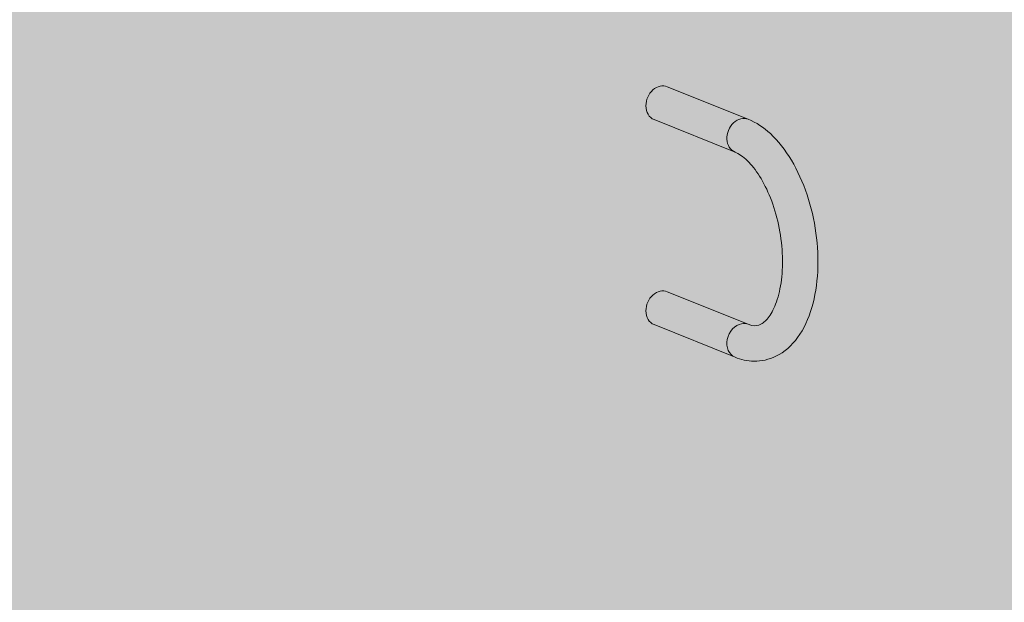
# Model space of a CAD drawing. Units: inches. Extents: x 1016 to 1271, y 1332 to 1662.
# Drawn here: x 1086 to 1097, y 1507 to 1513 of the extents above; entities that cross this region are included whole.
import ezdxf

# ---------------------------------------------------------------- set-up
doc = ezdxf.new("R2010")
doc.units = ezdxf.units.IN
doc.header["$MEASUREMENT"] = 0
doc.layers.add('Redi-Rock Blocks', color=7, linetype='Continuous', lineweight=15)
doc.layers.add('Shading', color=7, linetype='Continuous', lineweight=13)

msp = doc.modelspace()

# ---------------------------------------------------------------- hatches: boundary and pattern name
at = {"layer": 'Shading', "true_color": 0xd7d8da}
h = msp.add_hatch(color=254, dxfattribs=at)
h.dxf.hatch_style = 1
edge = h.paths.add_edge_path()
edge.add_line((1122.182264832236, 1534.565208055237), (1108.7660142585, 1532.213978241165))
edge.add_arc((1106.601505465604, 1527.568493693189), 5.125000000000052, 13.160861399168084, 65.01738919106538, ccw=False)
edge.add_arc((1111.207729415435, 1528.65316453573), 0.3928658544543642, -36.643853371670616, 12.080124540271811, ccw=False)
edge.add_arc((1110.626944372679, 1529.098059761611), 1.124443420559289, 298.74288507936143, 322.8297113723241, ccw=False)
edge.add_arc((1109.067824779638, 1532.000828943422), 4.419395739703697, 282.95357089883106, 298.3686151272419, ccw=False)
edge.add_arc((1106.763838885587, 1542.203721323811), 14.8791685113886, 269.3748841301633, 282.79283858859276, ccw=False)
edge.add_arc((1106.439172045622, 1542.203721323811), 14.87916851138862, 257.2071614114072, 270.6251158698367, ccw=False)
edge.add_arc((1104.135186151571, 1532.000828943422), 4.419395739703687, 241.6313848727581, 257.046429101169, ccw=False)
edge.add_arc((1102.57606655853, 1529.098059761611), 1.124443420559292, 217.1702886276759, 241.2571149206386, ccw=False)
edge.add_arc((1101.995281515774, 1528.65316453573), 0.3928658544542739, 167.9198754597282, 216.6438533716706, ccw=False)
edge.add_arc((1106.601505465606, 1527.56849369319), 5.125000000000908, 134.8631616156096, 166.8391386008367, ccw=False)
edge.add_line((1102.986248481317, 1531.201060545645), (1089.465671731773, 1528.831547321196))
edge.add_arc((1087.301162938853, 1524.186062773232), 5.124999999999941, 13.160861399165583, 65.0173891907732, ccw=False)
edge.add_arc((1091.907386888684, 1525.270733615773), 0.3928658544543642, -36.643853371670616, 12.080124540271811, ccw=False)
edge.add_arc((1091.326601845929, 1525.715628841654), 1.124443420559289, 298.74288507936143, 322.8297113723241, ccw=False)
edge.add_arc((1089.767482252887, 1528.618398023465), 4.419395739703697, 282.95357089883106, 298.3686151272419, ccw=False)
edge.add_arc((1087.463496358836, 1538.821290403853), 14.8791685113886, 269.3748841301633, 282.79283858859276, ccw=False)
edge.add_arc((1087.138829518871, 1538.821290403853), 14.87916851138862, 257.2071614114072, 270.6251158698367, ccw=False)
edge.add_arc((1084.834843624821, 1528.618398023461), 4.419395739700466, 241.63138487274222, 257.0464291011533, ccw=False)
edge.add_arc((1083.275724031779, 1525.715628841656), 1.124443420560868, 217.170288627745, 241.257114920709, ccw=False)
edge.add_arc((1082.694938989023, 1525.270733615773), 0.3928658544542739, 167.9198754597282, 216.6438533716706, ccw=False)
edge.add_arc((1087.301162938855, 1524.186062773232), 5.125000000000908, 134.8631616158971, 166.8391386008367, ccw=False)
edge.add_line((1083.685905954548, 1527.818629625669), (1070.269655380852, 1525.467399811604))
edge.add_arc((1068.105146587934, 1520.821915263638), 5.125000000000203, 13.160861399177975, 65.01738919079702, ccw=False)
edge.add_arc((1072.711370537765, 1521.90658610618), 0.3928658544543642, -36.643853371670616, 12.080124540271811, ccw=False)
edge.add_arc((1072.130585495009, 1522.351481332061), 1.124443420559289, 298.74288507936143, 322.8297113723241, ccw=False)
edge.add_arc((1070.571465901968, 1525.254250513872), 4.419395739703697, 282.95357089883106, 298.3686151272419, ccw=False)
edge.add_arc((1068.267480007917, 1535.457142894261), 14.8791685113886, 269.3748841301633, 282.79283858859276, ccw=False)
edge.add_arc((1067.942813167952, 1535.457142894261), 14.87916851138862, 257.2071614114072, 270.6251158698367, ccw=False)
edge.add_arc((1065.638827273901, 1525.254250513872), 4.419395739703687, 241.6313848727581, 257.046429101169, ccw=False)
edge.add_arc((1064.07970768086, 1522.351481332061), 1.124443420559292, 217.1702886276759, 241.2571149206386, ccw=False)
edge.add_arc((1063.498922638104, 1521.90658610618), 0.3928658544542739, 167.9198754597282, 216.6438533716706, ccw=False)
edge.add_arc((1068.105146587934, 1520.82191526364), 5.124999999999202, 134.8631616158899, 166.83913860084, ccw=False)
edge.add_line((1064.489889603628, 1524.454482116077), (1059.253549743832, 1523.536801104732))
edge.add_line((1059.253549743832, 1523.536801104732), (1059.253549743832, 1498.055597875862))
edge.add_line((1059.253549743832, 1498.055597875862), (1081.20884098638, 1501.90331487115))
edge.add_line((1081.20884098638, 1501.90331487115), (1081.208840986379, 1494.432485199078))
edge.add_line((1081.208840986379, 1494.432485199078), (1079.759381696716, 1494.105627219615))
edge.add_line((1079.759381696716, 1494.105627219615), (1079.824927984789, 1491.520507101858))
edge.add_line((1079.824927984789, 1491.520507101858), (1081.208840985679, 1491.678249699872))
edge.add_line((1081.208840985679, 1491.678249699872), (1081.20884098638, 1485.995639756622))
edge.add_line((1081.20884098638, 1485.995639756622), (1070.579647560417, 1484.132848334733))
edge.add_line((1070.579647560417, 1484.132848334733), (1070.579647560417, 1485.096949856826))
edge.add_line((1070.579647560417, 1485.096949856826), (1059.253549743832, 1483.112024283389))
edge.add_line((1059.253549743832, 1483.112024283389), (1059.253549743832, 1471.09798216604))
edge.add_arc((1051.953392687165, 1467.547000988385), 8.117989922146503, 15.94877331616459, 25.939461186778715, ccw=False)
edge.add_arc((1051.689648131869, 1467.459965364783), 8.395505304061386, 6.364858806593816, 16.025306041490296, ccw=False)
edge.add_line((1060.033404375998, 1468.390686079657), (1066.172699096318, 1466.523692181158))
edge.add_line((1066.172699096318, 1466.523692181158), (1066.172699095263, 1472.206302124342))
edge.add_line((1066.172699095263, 1472.206302124342), (1067.556612097909, 1472.53362761476))
edge.add_line((1067.556612097909, 1472.53362761476), (1067.556612097909, 1475.118747732517))
edge.add_line((1067.556612097909, 1475.118747732517), (1066.172699096314, 1474.960537623616))
edge.add_line((1066.172699096314, 1474.960537623616), (1066.172699096045, 1482.431367295696))
edge.add_line((1066.172699096045, 1482.431367295696), (1099.561901836672, 1488.282904468442))
edge.add_line((1099.561901836672, 1488.282904468442), (1099.561901836671, 1480.81207479637))
edge.add_line((1099.561901836671, 1480.81207479637), (1098.112442547008, 1480.485216816907))
edge.add_line((1098.112442547008, 1480.485216816907), (1098.177988835081, 1477.900096699149))
edge.add_line((1098.177988835081, 1477.900096699149), (1099.56190183597, 1478.057839297163))
edge.add_line((1099.56190183597, 1478.057839297163), (1099.56190183637, 1474.82338538725))
edge.add_line((1099.56190183637, 1474.82338538725), (1104.669057973977, 1473.270270610721))
edge.add_line((1104.669057973977, 1473.270270610721), (1104.669057972922, 1478.952880553904))
edge.add_line((1104.669057972922, 1478.952880553904), (1106.052970975568, 1479.280206044322))
edge.add_line((1106.052970975568, 1479.280206044322), (1106.052970975569, 1481.86532616208))
edge.add_line((1106.052970975569, 1481.86532616208), (1104.669057973973, 1481.707116053178))
edge.add_line((1104.669057973973, 1481.707116053178), (1104.669057973704, 1489.177945725258))
edge.add_line((1104.669057973704, 1489.177945725258), (1108.736036582206, 1489.890693396812))
edge.add_line((1108.736036582206, 1489.890693396812), (1108.736036582206, 1491.783947760771))
edge.add_line((1108.736036582206, 1491.783947760771), (1096.945190549648, 1489.71757395741))
edge.add_line((1096.945190549648, 1489.71757395741), (1096.945190549648, 1488.753472435318))
edge.add_line((1096.945190549648, 1488.753472435318), (1086.315997123686, 1486.890681013429))
edge.add_line((1086.315997123686, 1486.890681013429), (1086.315997122631, 1492.573290956613))
edge.add_line((1086.315997122631, 1492.573290956613), (1087.699910125277, 1492.900616447031))
edge.add_line((1087.699910125277, 1492.900616447031), (1087.699910125277, 1495.485736564788))
edge.add_line((1087.699910125277, 1495.485736564788), (1086.315997123682, 1495.327526455887))
edge.add_line((1086.315997123682, 1495.327526455887), (1086.315997123412, 1502.798356127967))
edge.add_line((1086.315997123412, 1502.798356127967), (1108.736036582206, 1506.727521353225))
edge.add_line((1108.736036582206, 1506.727521353225), (1108.73603658248, 1507.656674195171))
edge.add_line((1108.73603658248, 1507.656674195171), (1106.459295151053, 1507.2576698457))
edge.add_line((1106.459295151053, 1507.2576698457), (1106.459295149997, 1512.940279788884))
edge.add_line((1106.459295149997, 1512.940279788884), (1107.843208152644, 1513.267605279302))
edge.add_line((1107.843208152644, 1513.267605279302), (1107.843208152644, 1515.852725397059))
edge.add_line((1107.843208152644, 1515.852725397059), (1106.459295151049, 1515.694515288158))
edge.add_line((1106.459295151049, 1515.694515288158), (1106.459295150779, 1523.165344960238))
edge.add_line((1106.459295150779, 1523.165344960238), (1139.848497891407, 1529.016882132984))
edge.add_line((1139.848497891407, 1529.016882132984), (1139.848497891406, 1521.546052460912))
edge.add_line((1139.848497891406, 1521.546052460912), (1138.491677606406, 1521.24008489073))
edge.add_arc((1136.999226166158, 1520.236610138706), 1.798436231687399, 23.415573750529177, 33.915575089602726, ccw=False)
edge.add_arc((1137.607391490088, 1520.517975327742), 1.128662356620465, 0.3169079946688953, 22.577397352108107, ccw=False)
edge.add_line((1138.736036582206, 1520.524218026653), (1138.73603658248, 1518.6650152503))
edge.add_line((1138.73603658248, 1518.6650152503), (1139.848497890705, 1518.791816961706))
edge.add_line((1139.848497890705, 1518.791816961706), (1139.848497891407, 1513.109207018456))
edge.add_line((1139.848497891407, 1513.109207018456), (1138.73603658248, 1512.914245528868))
edge.add_line((1138.73603658248, 1512.914245528868), (1138.736036582206, 1511.985092686936))
edge.add_line((1138.736036582206, 1511.985092686936), (1147.232395459865, 1513.474099782788))
edge.add_line((1147.232395459865, 1513.474099782788), (1147.232395460139, 1514.403252624733))
edge.add_line((1147.232395460139, 1514.403252624733), (1144.955654028712, 1514.004248275263))
edge.add_line((1144.955654028712, 1514.004248275263), (1144.955654027657, 1519.686858218447))
edge.add_line((1144.955654027657, 1519.686858218447), (1146.339567030303, 1520.014183708864))
edge.add_line((1146.339567030303, 1520.014183708864), (1146.339567030304, 1522.599303826622))
edge.add_line((1146.339567030304, 1522.599303826622), (1144.955654028709, 1522.44109371772))
edge.add_line((1144.955654028709, 1522.44109371772), (1144.955654028439, 1529.9119233898))
edge.add_line((1144.955654028439, 1529.9119233898), (1178.344856769067, 1535.763460562547))
edge.add_line((1178.344856769067, 1535.763460562547), (1178.344856769065, 1528.292630890475))
edge.add_line((1178.344856769065, 1528.292630890475), (1176.988036484065, 1527.986663320292))
edge.add_arc((1175.495585043817, 1526.983188568268), 1.798436231687399, 23.415573750529177, 33.915575089602726, ccw=False)
edge.add_arc((1176.103750367747, 1527.264553757305), 1.128662356620255, 0.3169079946688953, 22.577397352112484, ccw=False)
edge.add_line((1177.232395459865, 1527.270796456216), (1177.232395460139, 1525.411593679863))
edge.add_line((1177.232395460139, 1525.411593679863), (1178.344856768365, 1525.538395391268))
edge.add_line((1178.344856768365, 1525.538395391268), (1178.344856769067, 1519.855785448019))
edge.add_line((1178.344856769067, 1519.855785448019), (1177.232395460139, 1519.660823958431))
edge.add_line((1177.232395460139, 1519.660823958431), (1177.232395459865, 1518.731671116499))
edge.add_line((1177.232395459865, 1518.731671116499), (1185.728754337525, 1520.220678212351))
edge.add_line((1185.728754337525, 1520.220678212351), (1185.728754337799, 1521.149831054296))
edge.add_line((1185.728754337799, 1521.149831054296), (1183.452012906372, 1520.750826704826))
edge.add_line((1183.452012906372, 1520.750826704826), (1183.452012905316, 1526.433436648009))
edge.add_line((1183.452012905316, 1526.433436648009), (1184.835925907963, 1526.760762138427))
edge.add_line((1184.835925907963, 1526.760762138427), (1184.835925907963, 1529.345882256185))
edge.add_line((1184.835925907963, 1529.345882256185), (1183.452012906368, 1529.187672147283))
edge.add_line((1183.452012906368, 1529.187672147283), (1183.452012906098, 1536.658501819363))
edge.add_line((1183.452012906098, 1536.658501819363), (1216.841215646726, 1542.510038992109))
edge.add_line((1216.841215646726, 1542.510038992109), (1216.841215646725, 1535.039209320038))
edge.add_line((1216.841215646725, 1535.039209320038), (1215.484395361725, 1534.733241749855))
edge.add_arc((1213.991943921477, 1533.729766997831), 1.798436231687399, 23.415573750529177, 33.915575089602726, ccw=False)
edge.add_arc((1214.600109245407, 1534.011132186868), 1.128662356620255, 0.3169079946688953, 22.577397352112484, ccw=False)
edge.add_line((1215.728754337525, 1534.017374885778), (1215.728754337799, 1532.158172109425))
edge.add_line((1215.728754337799, 1532.158172109425), (1216.841215646024, 1532.284973820831))
edge.add_line((1216.841215646024, 1532.284973820831), (1216.841215646726, 1526.602363877582))
edge.add_line((1216.841215646726, 1526.602363877582), (1215.728754337799, 1526.407402387993))
edge.add_line((1215.728754337799, 1526.407402387993), (1215.728754337525, 1525.478249546062))
edge.add_line((1215.728754337525, 1525.478249546062), (1224.225113215184, 1526.967256641914))
edge.add_line((1224.225113215184, 1526.967256641914), (1224.225113215184, 1527.896409483811))
edge.add_line((1224.225113215184, 1527.896409483811), (1221.948371784031, 1527.497405134388))
edge.add_line((1221.948371784031, 1527.497405134388), (1221.948371782976, 1533.180015077572))
edge.add_line((1221.948371782976, 1533.180015077572), (1223.332284785623, 1533.50734056799))
edge.add_line((1223.332284785623, 1533.50734056799), (1223.332284785623, 1536.092460685747))
edge.add_line((1223.332284785623, 1536.092460685747), (1221.948371784028, 1535.934250576846))
edge.add_line((1221.948371784028, 1535.934250576846), (1221.948371783757, 1543.405080248926))
edge.add_line((1221.948371783757, 1543.405080248926), (1231.707600053558, 1545.115408208586))
edge.add_line((1231.707600053558, 1545.115408208586), (1231.707600053558, 1553.759783481008))
edge.add_line((1231.707600053558, 1553.759783481008), (1224.255090891478, 1552.453713529853))
edge.add_arc((1222.090582098583, 1547.808228981877), 5.125000000000589, 13.16086139917752, 65.01738919107657, ccw=False)
edge.add_arc((1226.696806048414, 1548.892899824418), 0.3928658544543642, -36.643853371670616, 12.080124540271811, ccw=False)
edge.add_arc((1226.116021005658, 1549.337795050302), 1.124443420560888, 298.742885079291, 322.829711372255, ccw=False)
edge.add_arc((1224.556901412617, 1552.240564232107), 4.41939573970048, 282.9535708988467, 298.3686151272578, ccw=False)
edge.add_arc((1222.252915518566, 1562.443456612499), 14.8791685113886, 269.3748841301633, 282.79283858859276, ccw=False)
edge.add_arc((1221.928248678601, 1562.443456612499), 14.87916851138862, 257.2071614114072, 270.6251158698367, ccw=False)
edge.add_arc((1219.62426278455, 1552.24056423211), 4.419395739703687, 241.6313848727581, 257.046429101169, ccw=False)
edge.add_arc((1218.065143191508, 1549.337795050302), 1.124443420560868, 217.170288627745, 241.257114920709, ccw=False)
edge.add_arc((1217.484358148753, 1548.892899824418), 0.3928658544540959, 167.9198754595846, 216.6438533715246, ccw=False)
edge.add_arc((1222.090582098584, 1547.808228981878), 5.125000000000412, 134.8631616156077, 166.839138600838, ccw=False)
edge.add_line((1218.475325114296, 1551.440795834333), (1204.954748364739, 1549.071282609883))
edge.add_arc((1202.790239571843, 1544.425798061907), 5.125000000000959, 13.160861399173825, 65.01738919106168, ccw=False)
edge.add_arc((1207.396463521674, 1545.510468904449), 0.3928658544543642, -36.643853371670616, 12.080124540271811, ccw=False)
edge.add_arc((1206.815678478918, 1545.955364130332), 1.124443420560888, 298.742885079291, 322.829711372255, ccw=False)
edge.add_arc((1205.256558885877, 1548.858133312137), 4.41939573970048, 282.9535708988467, 298.3686151272578, ccw=False)
edge.add_arc((1202.952572991826, 1559.061025692529), 14.8791685113886, 269.3748841301633, 282.79283858859276, ccw=False)
edge.add_arc((1202.627906151861, 1559.061025692529), 14.87916851138862, 257.2071614114072, 270.6251158698367, ccw=False)
edge.add_arc((1200.32392025781, 1548.85813331214), 4.419395739703687, 241.6313848727581, 257.046429101169, ccw=False)
edge.add_arc((1198.764800664768, 1545.955364130332), 1.124443420560868, 217.170288627745, 241.257114920709, ccw=False)
edge.add_arc((1198.184015622013, 1545.510468904448), 0.3928658544540959, 167.9198754595846, 216.6438533715246, ccw=False)
edge.add_arc((1202.790239571844, 1544.425798061908), 5.125000000000139, 134.8631616156221, 166.8391386008399, ccw=False)
edge.add_line((1199.174982587555, 1548.058364914362), (1185.758732013819, 1545.70713510029))
edge.add_arc((1183.594223220923, 1541.061650552315), 5.124999999999956, 13.16086139916871, 65.0173891910677, ccw=False)
edge.add_arc((1188.200447170754, 1542.146321394856), 0.3928658544543642, -36.643853371670616, 12.080124540271811, ccw=False)
edge.add_arc((1187.619662127998, 1542.591216620737), 1.124443420559289, 298.74288507936143, 322.8297113723241, ccw=False)
edge.add_arc((1186.060542534957, 1545.493985802548), 4.419395739703697, 282.95357089883106, 298.3686151272419, ccw=False)
edge.add_arc((1183.756556640906, 1555.696878182936), 14.8791685113886, 269.3748841301633, 282.79283858859276, ccw=False)
edge.add_arc((1183.431889800941, 1555.696878182936), 14.87916851138862, 257.2071614114072, 270.6251158698367, ccw=False)
edge.add_arc((1181.127903906891, 1545.493985802544), 4.419395739700466, 241.63138487274222, 257.0464291011533, ccw=False)
edge.add_arc((1179.568784313849, 1542.591216620739), 1.124443420560868, 217.170288627745, 241.257114920709, ccw=False)
edge.add_arc((1178.987999271093, 1542.146321394856), 0.3928658544542739, 167.9198754597282, 216.6438533716706, ccw=False)
edge.add_arc((1183.594223220925, 1541.061650552315), 5.125000000000412, 134.8631616156077, 166.839138600838, ccw=False)
edge.add_line((1179.978966236636, 1544.69421740477), (1166.458389487092, 1542.324704180322))
edge.add_arc((1164.293880694173, 1537.679219632358), 5.124999999999845, 13.160861399166208, 65.01738919077548, ccw=False)
edge.add_arc((1168.900104644003, 1538.763890474899), 0.3928658544543642, -36.643853371670616, 12.080124540271811, ccw=False)
edge.add_arc((1168.319319601248, 1539.20878570078), 1.124443420559289, 298.74288507936143, 322.8297113723241, ccw=False)
edge.add_arc((1166.760200008206, 1542.11155488259), 4.419395739703697, 282.95357089883106, 298.3686151272419, ccw=False)
edge.add_arc((1164.456214114156, 1552.314447262979), 14.8791685113886, 269.3748841301633, 282.79283858859276, ccw=False)
edge.add_arc((1164.13154727419, 1552.314447262979), 14.87916851138862, 257.2071614114072, 270.6251158698367, ccw=False)
edge.add_arc((1161.82756138014, 1542.111554882587), 4.419395739700466, 241.63138487274222, 257.0464291011533, ccw=False)
edge.add_arc((1160.268441787098, 1539.208785700782), 1.124443420560868, 217.170288627745, 241.257114920709, ccw=False)
edge.add_arc((1159.687656744342, 1538.763890474899), 0.3928658544542739, 167.9198754597282, 216.6438533716706, ccw=False)
edge.add_arc((1164.293880694174, 1537.679219632358), 5.125000000000959, 134.8631616158954, 166.8391386008342, ccw=False)
edge.add_line((1160.678623709867, 1541.311786484795), (1147.262373136171, 1538.960556670729))
edge.add_arc((1145.097864343253, 1534.315072122764), 5.125000000000203, 13.160861399177975, 65.01738919079702, ccw=False)
edge.add_arc((1149.704088293084, 1535.399742965306), 0.3928658544541418, -36.64385337169051, 12.080124540278689, ccw=False)
edge.add_arc((1149.123303250328, 1535.844638191189), 1.124443420560888, 298.742885079291, 322.829711372255, ccw=False)
edge.add_arc((1147.564183657287, 1538.747407372994), 4.41939573970048, 282.9535708988467, 298.3686151272578, ccw=False)
edge.add_arc((1145.260197763236, 1548.950299753386), 14.8791685113886, 269.3748841301633, 282.79283858859276, ccw=False)
edge.add_arc((1144.935530923271, 1548.950299753386), 14.87916851138862, 257.2071614114072, 270.6251158698367, ccw=False)
edge.add_arc((1142.63154502922, 1538.747407372997), 4.419395739703687, 241.6313848727581, 257.046429101169, ccw=False)
edge.add_arc((1141.072425436178, 1535.844638191189), 1.124443420561067, 217.1702886277542, 241.2571149207146, ccw=False)
edge.add_arc((1140.491640393422, 1535.399742965305), 0.3928658544539135, 167.9198754595777, 216.6438533715444, ccw=False)
edge.add_arc((1145.097864343253, 1534.315072122766), 5.12499999999915, 134.8631616158917, 166.8391386008425, ccw=False)
edge.add_line((1141.482607358947, 1537.947638975202), (1127.962030609421, 1535.578125750757))
edge.add_arc((1125.797521816524, 1530.932641202782), 5.125000000000423, 13.160861399164503, 65.01738919105048, ccw=False)
edge.add_arc((1130.403745766356, 1532.017312045323), 0.3928658544541418, -36.64385337169051, 12.080124540278689, ccw=False)
edge.add_arc((1129.822960723599, 1532.462207271206), 1.124443420560888, 298.742885079291, 322.829711372255, ccw=False)
edge.add_arc((1128.263841130558, 1535.364976453011), 4.41939573970048, 282.9535708988467, 298.3686151272578, ccw=False)
edge.add_arc((1125.959855236507, 1545.567868833404), 14.8791685113886, 269.3748841301633, 282.79283858859276, ccw=False)
edge.add_arc((1125.635188396542, 1545.567868833404), 14.87916851138862, 257.2071614114072, 270.6251158698367, ccw=False)
edge.add_arc((1123.331202502491, 1535.364976453015), 4.419395739703687, 241.6313848727581, 257.046429101169, ccw=False)
edge.add_arc((1121.772082909449, 1532.462207271206), 1.124443420560868, 217.170288627745, 241.257114920709, ccw=False)
edge.add_arc((1121.191297866694, 1532.017312045322), 0.3928658544540959, 167.9198754595846, 216.6438533715246, ccw=False)
edge.add_arc((1125.797521816525, 1530.932641202783), 5.125000000000139, 134.8631616156221, 166.8391386008399, ccw=False)
h.paths.add_polyline_path([(1067.962936273393, 1500.511091416137), (1067.962936272337, 1506.193701359321), (1069.346849274984, 1506.521026849739), (1069.346849274984, 1509.106146967496), (1067.962936273389, 1508.947936858595), (1067.962936273119, 1516.418766530675), (1101.352139013747, 1522.270303703421), (1101.352139013746, 1514.799474031349), (1099.902679724083, 1514.472616051886), (1099.968226012156, 1511.887495934129), (1101.352139013045, 1512.045238532143), (1101.352139013747, 1506.362628588894), (1090.722945587784, 1504.499837167004), (1090.722945587784, 1505.463938689097), (1078.592129699356, 1503.337984360118), (1078.592129699356, 1502.373882838026)], flags=16)
h.paths.add_polyline_path([(1147.232395459865, 1496.637271826375), (1147.232395459865, 1498.530526190334), (1138.736036582206, 1497.041519094467), (1138.736036582206, 1481.363848380417), (1143.165416851637, 1480.016849040283), (1143.165416850582, 1485.699458983467), (1144.549329853228, 1486.026784473885), (1144.549329853229, 1488.611904591643), (1143.165416851633, 1488.453694482741), (1143.165416851364, 1495.924524154821)], flags=17)
h.paths.add_polyline_path([(1185.728754337525, 1503.383850255938), (1185.728754337525, 1505.277104619896), (1177.232395459865, 1503.78809752403), (1177.232395459865, 1488.11042680998), (1181.661775729297, 1486.763427469846), (1181.661775728242, 1492.44603741303), (1183.045688730888, 1492.773362903448), (1183.045688730888, 1495.358483021205), (1181.661775729293, 1495.200272912304), (1181.661775729023, 1502.671102584384)], flags=17)
h.paths.add_polyline_path([(1224.225113215185, 1510.130428685501), (1224.225113215185, 1512.023683049459), (1215.728754337525, 1510.534675953593), (1215.728754337525, 1494.857005239543), (1220.158134606956, 1493.510005899409), (1220.158134605901, 1499.192615842593), (1221.542047608547, 1499.519941333011), (1221.542047608548, 1502.105061450768), (1220.158134606952, 1501.946851341866), (1220.158134606683, 1509.417681013947)], flags=17)
at = {"layer": 'Shading', "true_color": 0xc5c7c9}
h = msp.add_hatch(color=9, dxfattribs=at)
h.dxf.hatch_style = 1
h.paths.add_polyline_path([(1066.172699096318, 1466.523692181158), (1066.172699095263, 1472.206302124342), (1067.556612097909, 1472.53362761476), (1067.556612097909, 1475.118747732517), (1066.172699096314, 1474.960537623616), (1066.172699096045, 1482.431367295696), (1099.561901836672, 1488.282904468442), (1099.561901836671, 1480.81207479637), (1098.112442547008, 1480.485216816907), (1098.177988835081, 1477.900096699149), (1099.56190183597, 1478.057839297163), (1099.561901836672, 1472.375229353915), (1088.93270841071, 1470.512437932025), (1088.93270841071, 1471.476539454118), (1076.80189252228, 1469.350585125139), (1076.80189252228, 1468.386483603047)])
h.paths.add_polyline_path([(1059.253549743832, 1498.055597875862), (1081.20884098638, 1501.90331487115), (1081.208840986379, 1494.432485199078), (1079.759381696716, 1494.105627219615), (1079.824927984789, 1491.520507101858), (1081.208840985679, 1491.678249699872), (1081.20884098638, 1485.995639756622), (1070.579647560417, 1484.132848334733), (1070.579647560417, 1485.096949856826), (1059.253549743832, 1483.112024283389)])
h.paths.add_polyline_path([(1067.962936273393, 1500.511091416137), (1067.962936272337, 1506.193701359321), (1069.346849274984, 1506.521026849739), (1069.346849274984, 1509.106146967496), (1067.962936273389, 1508.947936858595), (1067.962936273119, 1516.418766530675), (1101.352139013747, 1522.270303703421), (1101.352139013746, 1514.799474031349), (1099.902679724083, 1514.472616051886), (1099.968226012156, 1511.887495934129), (1101.352139013045, 1512.045238532143), (1101.352139013747, 1506.362628588894), (1090.722945587784, 1504.499837167004), (1090.722945587784, 1505.463938689097), (1078.592129699356, 1503.337984360118), (1078.592129699356, 1502.373882838026)])
h.paths.add_polyline_path([(1108.736036582206, 1491.783947760771), (1096.945190549648, 1489.71757395741), (1096.945190549648, 1488.753472435318), (1086.315997123686, 1486.890681013429), (1086.315997122631, 1492.573290956613), (1087.699910125277, 1492.900616447031), (1087.699910125277, 1495.485736564788), (1086.315997123682, 1495.327526455887), (1086.315997123412, 1502.798356127967), (1108.736036582206, 1506.727521353225)])
h.paths.add_polyline_path([(1108.736036582206, 1473.983018282234), (1104.669057973977, 1473.270270610721), (1104.669057972922, 1478.952880553904), (1106.052970975568, 1479.280206044322), (1106.052970975569, 1481.86532616208), (1104.669057973973, 1481.707116053178), (1104.669057973704, 1489.177945725258), (1108.736036582206, 1489.890693396812)])
edge = h.paths.add_edge_path()
edge.add_line((1108.73603658248, 1507.656674195171), (1106.459295151053, 1507.2576698457))
edge.add_line((1106.459295151053, 1507.2576698457), (1106.459295149997, 1512.940279788884))
edge.add_line((1106.459295149997, 1512.940279788884), (1107.843208152644, 1513.267605279302))
edge.add_line((1107.843208152644, 1513.267605279302), (1107.843208152644, 1515.852725397059))
edge.add_line((1107.843208152644, 1515.852725397059), (1106.459295151049, 1515.694515288158))
edge.add_line((1106.459295151049, 1515.694515288158), (1106.459295150779, 1523.165344960238))
edge.add_line((1106.459295150779, 1523.165344960238), (1139.848497891407, 1529.016882132984))
edge.add_line((1139.848497891407, 1529.016882132984), (1139.848497891406, 1521.546052460912))
edge.add_line((1139.848497891406, 1521.546052460912), (1138.49167760654, 1521.24008489082))
edge.add_arc((1136.999226166432, 1520.23661013859), 1.798436231686294, 33.91557509750859, 44.89455311421268)
edge.add_line((1138.273250872262, 1521.505954035404), (1137.369802547625, 1522.185034978617))
edge.add_arc((1132.982007818764, 1514.447928336969), 8.894692898962205, 60.44197087270428, 68.64666461032881)
edge.add_arc((1127.018403983589, 1496.727738909572), 27.58451826047581, 70.51228737740179, 84.73122166575973)
edge.add_arc((1123.814668446449, 1471.538488486048), 52.96879649092241, 83.78240555035663, 90.08505527582035)
edge.add_arc((1123.65740471851, 1471.53848848604), 52.9687964909306, 89.91494472417916, 96.21759444964289)
edge.add_arc((1120.453669181369, 1496.727738909572), 27.58451826047581, 95.26877833424027, 109.4877126225982)
edge.add_arc((1114.490065346194, 1514.447928336969), 8.8946928989622, 111.3533353896712, 119.5580291272957)
edge.add_arc((1112.10373268592, 1518.581779021425), 4.121808329487346, 119.0503900542827, 134.8106431168019)
edge.add_arc((1110.472846998525, 1520.23661013859), 1.79843623168482, 135.1054468857106, 156.5844262494201)
edge.add_arc((1109.864681674598, 1520.517975327627), 1.128662356620465, 157.422602647892, 179.6830920053312)
edge.add_line((1108.73603658248, 1520.524218026537), (1108.73603658248, 1507.656674195171))
h.paths.add_polyline_path([(1138.73603658248, 1518.6650152503), (1139.848497890705, 1518.791816961706), (1139.848497891407, 1513.109207018456), (1138.73603658248, 1512.914245528868)], flags=17)
h.paths.add_polyline_path([(1138.736036582206, 1511.985092686936), (1147.232395460139, 1513.474099782835), (1147.232395460139, 1498.530526190382), (1138.736036582206, 1497.041519094467)])
h.paths.add_polyline_path([(1147.232395460139, 1480.729596711844), (1143.165416851637, 1480.016849040283), (1143.165416850582, 1485.699458983467), (1144.549329853228, 1486.026784473885), (1144.549329853229, 1488.611904591643), (1143.165416851633, 1488.453694482741), (1143.165416851364, 1495.924524154821), (1147.232395460139, 1496.637271826422)])
edge = h.paths.add_edge_path()
edge.add_line((1147.232395460139, 1514.403252624733), (1144.955654028712, 1514.004248275263))
edge.add_line((1144.955654028712, 1514.004248275263), (1144.955654027657, 1519.686858218447))
edge.add_line((1144.955654027657, 1519.686858218447), (1146.339567030303, 1520.014183708864))
edge.add_line((1146.339567030303, 1520.014183708864), (1146.339567030304, 1522.599303826622))
edge.add_line((1146.339567030304, 1522.599303826622), (1144.955654028709, 1522.44109371772))
edge.add_line((1144.955654028709, 1522.44109371772), (1144.955654028439, 1529.9119233898))
edge.add_line((1144.955654028439, 1529.9119233898), (1178.344856769067, 1535.763460562547))
edge.add_line((1178.344856769067, 1535.763460562547), (1178.344856769065, 1528.292630890475))
edge.add_line((1178.344856769065, 1528.292630890475), (1176.988036484199, 1527.986663320382))
edge.add_arc((1175.495585044091, 1526.983188568153), 1.798436231686294, 33.91557509750859, 44.89455311421268)
edge.add_line((1176.769609749921, 1528.252532464966), (1175.866161425284, 1528.93161340818))
edge.add_arc((1171.478366696424, 1521.194506766538), 8.894692898956443, 60.4419708726866, 68.64666461031115)
edge.add_arc((1165.514762861249, 1503.474317339134), 27.58451826047581, 70.51228737740179, 84.73122166575973)
edge.add_arc((1162.311027324108, 1478.285066915602), 52.96879649093061, 83.7824055503571, 90.08505527582085)
edge.add_arc((1162.153763596169, 1478.285066915602), 52.9687964909306, 89.91494472417916, 96.21759444964289)
edge.add_arc((1158.950028059029, 1503.474317339138), 27.58451826047223, 95.2687783342419, 109.4877126225999)
edge.add_arc((1152.986424223854, 1521.194506766532), 8.8946928989622, 111.3533353896712, 119.5580291272957)
edge.add_arc((1150.60009156358, 1525.328357450984), 4.121808329489908, 119.0503900542557, 134.8106431167752)
edge.add_arc((1148.969205876184, 1526.983188568152), 1.79843623168482, 135.1054468857106, 156.5844262494201)
edge.add_arc((1148.361040552257, 1527.264553757192), 1.128662356620012, 157.4226026480074, 179.6830920054465)
edge.add_line((1147.23239546014, 1527.2707964561), (1147.232395460139, 1514.403252624733))
h.paths.add_polyline_path([(1177.232395460139, 1525.411593679863), (1178.344856768365, 1525.538395391268), (1178.344856769067, 1519.855785448019), (1177.232395460139, 1519.660823958431)], flags=17)
h.paths.add_polyline_path([(1177.232395460139, 1518.731671116547), (1185.728754337799, 1520.220678212398), (1185.728754337799, 1505.277104619945), (1177.232395460139, 1503.788097524078)])
h.paths.add_polyline_path([(1185.728754337799, 1487.476175141407), (1181.661775729297, 1486.763427469846), (1181.661775728242, 1492.44603741303), (1183.045688730888, 1492.773362903448), (1183.045688730888, 1495.358483021205), (1181.661775729293, 1495.200272912304), (1181.661775729023, 1502.671102584384), (1185.728754337799, 1503.383850255985)])
edge = h.paths.add_edge_path()
edge.add_line((1185.728754337799, 1521.149831054296), (1183.452012906372, 1520.750826704826))
edge.add_line((1183.452012906372, 1520.750826704826), (1183.452012905316, 1526.433436648009))
edge.add_line((1183.452012905316, 1526.433436648009), (1184.835925907963, 1526.760762138427))
edge.add_line((1184.835925907963, 1526.760762138427), (1184.835925907963, 1529.345882256185))
edge.add_line((1184.835925907963, 1529.345882256185), (1183.452012906368, 1529.187672147283))
edge.add_line((1183.452012906368, 1529.187672147283), (1183.452012906098, 1536.658501819363))
edge.add_line((1183.452012906098, 1536.658501819363), (1216.841215646726, 1542.510038992109))
edge.add_line((1216.841215646726, 1542.510038992109), (1216.841215646725, 1535.039209320038))
edge.add_line((1216.841215646725, 1535.039209320038), (1215.484395361858, 1534.733241749945))
edge.add_arc((1213.991943921751, 1533.729766997712), 1.798436231687697, 33.91557509762695, 44.89455311429985)
edge.add_arc((1212.361058234357, 1532.074935880549), 4.121808329487368, 45.18935688319813, 60.94960994571732)
edge.add_arc((1209.974725574084, 1527.941085196094), 8.894692898962205, 60.44197087270428, 68.64666461032881)
edge.add_arc((1204.011121738909, 1510.220895768696), 27.58451826047581, 70.51228737740179, 84.73122166575973)
edge.add_arc((1200.807386201768, 1485.031645345172), 52.96879649092241, 83.78240555035663, 90.08505527582035)
edge.add_arc((1200.650122473829, 1485.031645345164), 52.9687964909306, 89.91494472417916, 96.21759444964289)
edge.add_arc((1197.446386936688, 1510.220895768696), 27.58451826047581, 95.26877833424027, 109.4877126225982)
edge.add_arc((1191.482783101514, 1527.9410851961), 8.894692898956437, 111.3533353896888, 119.5580291273134)
edge.add_arc((1189.09645044124, 1532.074935880546), 4.121808329489908, 119.0503900542557, 134.8106431167752)
edge.add_arc((1187.465564753844, 1533.729766997714), 1.79843623168482, 135.1054468857106, 156.5844262494201)
edge.add_arc((1186.857399429917, 1534.011132186751), 1.128662356620255, 157.4226026478876, 179.6830920053311)
edge.add_line((1185.728754337799, 1534.017374885662), (1185.728754337799, 1521.149831054296))
h.paths.add_polyline_path([(1215.728754337799, 1532.158172109425), (1216.841215646024, 1532.284973820831), (1216.841215646726, 1526.602363877582), (1215.728754337799, 1526.407402387993)], flags=17)
edge = h.paths.add_edge_path()
edge.add_arc((1235.942745814073, 1516.967474198375), 27.58451826047536, 98.83175002398339, 109.4877126225955)
edge.add_arc((1229.979141978899, 1534.687663625773), 8.8946928989622, 111.3533353896712, 119.5580291272957)
edge.add_arc((1227.592809318622, 1538.821514310226), 4.121808329487854, 119.0503900542173, 134.8106431167371)
edge.add_arc((1225.961923631231, 1540.476345427394), 1.798436231686751, 135.1054468857514, 156.5844262494622)
edge.add_arc((1225.353758307302, 1540.757710616431), 1.128662356620465, 157.422602647892, 179.6830920053312)
edge.add_line((1224.225113215184, 1540.763953315341), (1224.225113215184, 1527.896409483811))
edge.add_line((1224.225113215184, 1527.896409483811), (1221.948371784031, 1527.497405134388))
edge.add_line((1221.948371784031, 1527.497405134388), (1221.948371782976, 1533.180015077572))
edge.add_line((1221.948371782976, 1533.180015077572), (1223.332284785623, 1533.50734056799))
edge.add_line((1223.332284785623, 1533.50734056799), (1223.332284785623, 1536.092460685747))
edge.add_line((1223.332284785623, 1536.092460685747), (1221.948371784028, 1535.934250576846))
edge.add_line((1221.948371784028, 1535.934250576846), (1221.948371783757, 1543.405080248926))
edge.add_line((1221.948371783757, 1543.405080248926), (1231.707600053558, 1545.115408208586))
edge.add_line((1231.707600053558, 1545.115408208586), (1231.707600053558, 1544.224935342981))
h.paths.add_polyline_path([(1215.728754337799, 1525.47824954611), (1224.225113215184, 1526.967256641914), (1224.225113215184, 1512.023683049459), (1215.728754337799, 1510.534675953641)])
h.paths.add_polyline_path([(1224.225113215184, 1494.222753570922), (1220.158134606956, 1493.510005899409), (1220.158134605901, 1499.192615842593), (1221.542047608547, 1499.519941333011), (1221.542047608548, 1502.105061450768), (1220.158134606952, 1501.946851341866), (1220.158134606683, 1509.417681013947), (1224.225113215184, 1510.1304286855)])

# ---------------------------------------------------------------- linework, layer by layer
at = {"layer": 'Redi-Rock Blocks', "extrusion": (5.551115123125783e-17, 0.9641015220925971, 0.2655339057422562)}
for p, q in [((1093.073615835334, 1512.424756563873), (1093.93039580617, 1512.080053333542)), ((1092.933647582754, 1512.076857313701), (1093.79042755359, 1511.73215408337)), ((1093.930395806181, 1509.91082490883), (1093.073615835342, 1510.255528139161)), ((1093.7904275536, 1509.562925658659), (1092.933647582762, 1509.90762888899))]:
    msp.add_line(p, q, dxfattribs=at)
at = {"layer": 'Redi-Rock Blocks'}
for centre, major_axis, ratio, start_param, end_param in [((1093.003631709043, 1512.250806938787), (-0.06998412628997912, -0.1739496250856214), 0.8046481992189586, 3.14159265359104, 5.176036589386187), ((1093.003631709043, 1512.250806938787), (-0.06998412628997912, -0.1739496250856214), 0.8046481992189586, 5.176036589386187, 6.283185307178339), ((1093.860411679881, 1511.906103708456), (-0.06998412628999652, -0.1739496250856144), 0.8046481992189702, 3.141592653589375, 6.283185307180253), ((1093.003631709052, 1510.081578514075), (-0.06998412628997912, -0.1739496250856214), 0.8046481992189586, 3.141592653590145, 5.176036589386187), ((1093.003631709052, 1510.081578514075), (-0.06998412628997912, -0.1739496250856214), 0.8046481992189586, 5.176036589386187, 6.283185307179234), ((1093.860411679891, 1509.736875283744), (0.06998412628999652, 0.1739496250856144), 0.8046481992189702, 0.4636476090018373, 3.14159265358867), ((1093.860411679891, 1509.736875283744), (0.06998412628999652, 0.1739496250856144), 0.8046481992189702, 1.3715447704888e-12, 0.4636476090018373)]:
    msp.add_ellipse(centre, major_axis=major_axis, ratio=ratio, start_param=start_param, end_param=end_param, dxfattribs=at)
for points, knots in [([(1093.930395806169, 1512.080053333543), (1094.015237108171, 1512.045919633105), (1094.093109534891, 1511.993394783509), (1094.247647136574, 1511.850900697902), (1094.321918089922, 1511.755496453669), (1094.452334175097, 1511.536618253057), (1094.508010415555, 1511.412543447366), (1094.595205632926, 1511.151250872728), (1094.627062195516, 1511.014348042249), (1094.66528610766, 1510.739353349475), (1094.671773752703, 1510.601339427678), (1094.658144009173, 1510.334829458335), (1094.637829845619, 1510.206495492439), (1094.568435324368, 1509.970111916366), (1094.51906065549, 1509.862131621897), (1094.390995575017, 1509.686861940545), (1094.313628363396, 1509.616700788831), (1094.149760333528, 1509.537533217483), (1094.069334909761, 1509.519651622487), (1093.921167542056, 1509.522489400055), (1093.853773115841, 1509.537440212367), (1093.790427553602, 1509.562925658658)], [4.712388980377607, 4.712388980377607, 4.712388980377607, 4.712388980377607, 5.001051560980319, 5.001051560980319, 5.342337848351228, 5.342337848351228, 5.689682135617282, 5.689682135617282, 6.030981536040851, 6.030981536040851, 6.370666517719005, 6.370666517719005, 6.713940719569607, 6.713940719569607, 7.062707373361615, 7.062707373361615, 7.385625302859644, 7.385625302859644, 7.638455787073815, 7.638455787073815, 7.8539816339674, 7.8539816339674, 7.8539816339674, 7.8539816339674]), ([(1093.790427553592, 1511.73215408337), (1093.82825851722, 1511.716933774992), (1093.874526033964, 1511.687156391997), (1093.965176578246, 1511.598578798825), (1094.008876020255, 1511.544057426869), (1094.092038980345, 1511.411716418449), (1094.131373576737, 1511.333381372878), (1094.19983835381, 1511.15973155134), (1094.228667553404, 1511.064035063745), (1094.271338313854, 1510.866074939217), (1094.284992001216, 1510.763768443037), (1094.295359234527, 1510.565029727043), (1094.292124541946, 1510.46859729539), (1094.270361974808, 1510.293717236446), (1094.252106985016, 1510.214982115641), (1094.205984392391, 1510.084302733208), (1094.178426364301, 1510.031749726492), (1094.121938308394, 1509.954080759701), (1094.093581491878, 1509.929552817499), (1094.033718747341, 1509.895233906535), (1094.006323196268, 1509.890866242162), (1093.954201654746, 1509.902362305273), (1093.942732573235, 1509.905861530132), (1093.930395806179, 1509.910824908831)], [4.712388980375134, 4.712388980375134, 4.712388980375134, 4.712388980375134, 5.029709639233871, 5.029709639233871, 5.309121629273921, 5.309121629273921, 5.596272319054015, 5.596272319054015, 5.891445228721901, 5.891445228721901, 6.190195937156605, 6.190195937156605, 6.487704289984056, 6.487704289984056, 6.779034211042357, 6.779034211042357, 7.06091392469473, 7.06091392469473, 7.345458133349356, 7.345458133349356, 7.75050261373569, 7.75050261373569, 7.853981633964927, 7.853981633964927, 7.853981633964927, 7.853981633964927])]:
    msp.add_open_spline(points, degree=3, knots=knots, dxfattribs=at)

doc.saveas('drawing.dxf')
